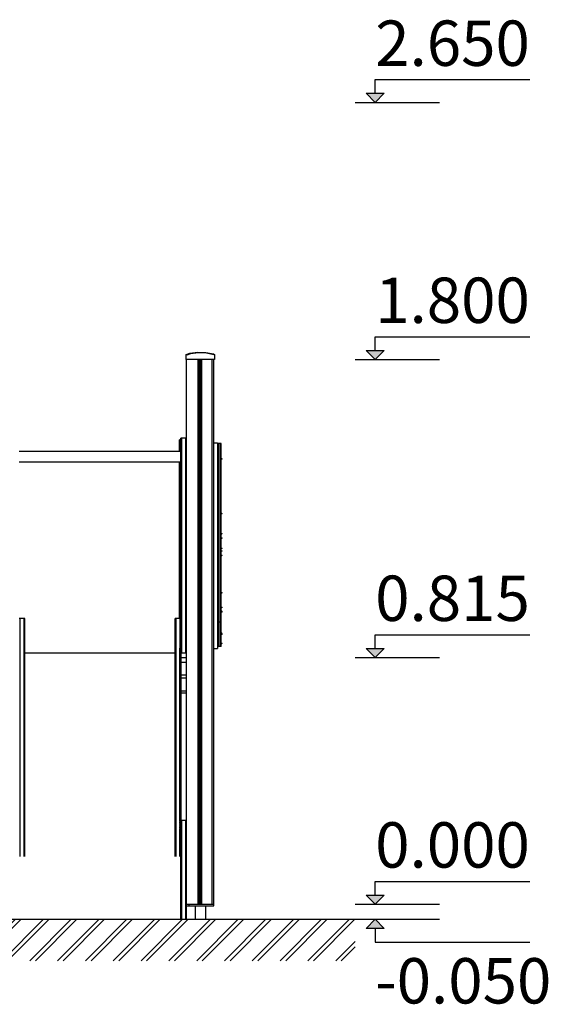
# Model space of a CAD drawing. Units: millimetres. Extents: x 27979 to 36718, y 16126 to 28689.
# Drawn here: x 34970 to 36718, y 16126 to 19380 of the extents above; entities that cross this region are included whole.
import ezdxf

# ---------------------------------------------------------------- set-up
doc = ezdxf.new("R2010")
doc.units = ezdxf.units.MM
doc.header["$MEASUREMENT"] = 0
for name, color, linetype, lineweight in [('0_Pen_No__1', 7, 'Continuous', 30), ('0_Pen_No__129', 255, 'Continuous', 0), ('A-ANNO-TEXT_Pen_No__1', 7, 'Continuous', 30), ('A-AREA-PATT_Pen_No__1', 7, 'Continuous', 30), ('A-FLOR_Pen_No__1', 7, 'Continuous', 30), ('A-NPLT_Pen_No__1', 7, 'Continuous', 30), ('d_izmeri 0.09_Pen_No__1', 7, 'Continuous', 30), ('Exterior walls_Pen_No__1', 7, 'Continuous', 30)]:
    doc.layers.add(name, color=color, linetype=linetype, lineweight=lineweight)
doc.layers.add('A-NPLT', color=7, linetype='Continuous')
doc.styles.add('GENERATED_STYLE_1', font='Tahoma_1.ttf')

# ---------------------------------------------------------------- blocks, each defined once
blk = doc.blocks.new('Line_1', base_point=(36145.5, 16456.9))
at = {"layer": 'A-NPLT', "linetype": 'Continuous', "lineweight": 0, "true_color": 0x000000}
blk.add_hatch(color=18, dxfattribs=at).paths.add_polyline_path([(36145.5, 16456.9), (36175.5, 16486.9), (36115.5, 16486.9)])
at = {"layer": 'A-NPLT_Pen_No__1', "linetype": 'Continuous'}
for p, q in [((36145.5, 16486.9), (36145.5, 16532.1)), ((36145.5, 16456.9), (36115.5, 16486.9)), ((36115.5, 16486.9), (36175.5, 16486.9)), ((36145.5, 16456.9), (36175.5, 16486.9))]:
    blk.add_line(p, q, dxfattribs=at)
blk = doc.blocks.new('Line_2', base_point=(36145.5, 18256.9))
at = {"layer": 'A-NPLT', "linetype": 'Continuous', "lineweight": 0, "true_color": 0x000000}
blk.add_hatch(color=18, dxfattribs=at).paths.add_polyline_path([(36145.5, 18256.9), (36175.5, 18286.9), (36115.5, 18286.9)])
at = {"layer": 'A-NPLT_Pen_No__1', "linetype": 'Continuous'}
for p, q in [((36145.5, 18286.9), (36145.5, 18332.1)), ((36145.5, 18256.9), (36115.5, 18286.9)), ((36115.5, 18286.9), (36175.5, 18286.9)), ((36145.5, 18256.9), (36175.5, 18286.9))]:
    blk.add_line(p, q, dxfattribs=at)
blk = doc.blocks.new('Line_3', base_point=(36145.5, 16406.9))
at = {"layer": 'A-NPLT', "linetype": 'Continuous', "lineweight": 0, "true_color": 0x000000}
blk.add_hatch(color=18, dxfattribs=at).paths.add_polyline_path([(36145.5, 16406.9), (36115.5, 16376.9), (36175.5, 16376.9)])
at = {"layer": 'A-NPLT_Pen_No__1', "linetype": 'Continuous'}
for p, q in [((36145.5, 16406.9), (36115.5, 16376.9)), ((36145.5, 16406.9), (36175.5, 16376.9)), ((36175.5, 16376.9), (36115.5, 16376.9)), ((36145.5, 16376.9), (36145.5, 16331.6))]:
    blk.add_line(p, q, dxfattribs=at)
blk = doc.blocks.new('Line_4', base_point=(36145.5, 19106.9))
at = {"layer": 'A-NPLT', "linetype": 'Continuous', "lineweight": 0, "true_color": 0x000000}
blk.add_hatch(color=18, dxfattribs=at).paths.add_polyline_path([(36145.5, 19106.9), (36175.5, 19136.9), (36115.5, 19136.9)])
at = {"layer": 'A-NPLT_Pen_No__1', "linetype": 'Continuous'}
for p, q in [((36145.5, 19136.9), (36145.5, 19182.1)), ((36145.5, 19106.9), (36115.5, 19136.9)), ((36115.5, 19136.9), (36175.5, 19136.9)), ((36145.5, 19106.9), (36175.5, 19136.9))]:
    blk.add_line(p, q, dxfattribs=at)
blk = doc.blocks.new('Line_5', base_point=(36145.5, 17271.9))
at = {"layer": 'A-NPLT', "linetype": 'Continuous', "lineweight": 0, "true_color": 0x000000}
blk.add_hatch(color=18, dxfattribs=at).paths.add_polyline_path([(36145.5, 17271.9), (36175.5, 17301.9), (36115.5, 17301.9)])
at = {"layer": 'A-NPLT_Pen_No__1', "linetype": 'Continuous'}
for p, q in [((36145.5, 17301.9), (36145.5, 17347.1)), ((36145.5, 17271.9), (36115.5, 17301.9)), ((36115.5, 17301.9), (36175.5, 17301.9)), ((36145.5, 17271.9), (36175.5, 17301.9))]:
    blk.add_line(p, q, dxfattribs=at)

msp = doc.modelspace()

# ---------------------------------------------------------------- hatches: boundary and pattern name
at = {"layer": 'A-AREA-PATT_Pen_No__1', "linetype": 'Continuous'}
h = msp.add_hatch(dxfattribs=at)
h.set_pattern_fill('DOUBLE_1_4', color=256, style=0, pattern_type=2)
h.set_pattern_definition([(45, (0, 0), (-45.96194, 45.96194), []), (45, (-9.19, 9.19), (-45.96194, 45.96194), [])])
h.paths.add_polyline_path([(29510.9, 16406.9), (29510.9, 16269.9), (36079.2, 16269.9), (36079.2, 16406.9), (35770, 16406.9), (35297.8, 16406.9), (35159.7, 16406.9), (34448.9, 16406.9), (33940.7, 16406.9), (33540.7, 16406.9), (33136.7, 16406.9), (32736.7, 16406.9), (32350.7, 16406.9), (31950.7, 16406.9), (31438.9, 16406.9), (31038.9, 16406.9), (30023.1, 16406.9), (29623.1, 16406.9)])

# ---------------------------------------------------------------- linework, layer by layer
at = {"layer": '0_Pen_No__1', "linetype": 'Continuous'}
for p, q in [((35520.5, 18273.7), (35532.9, 18277.8)), ((35520.5, 18256.9), (35520.5, 18273.7)), ((35521, 18273.7), (35533.5, 18277.8)), ((35521, 18259.1), (35521, 18273.7)), ((35521, 18259.1), (35521, 18273.7)), ((35521, 18256.9), (35521, 18259.1)), ((35521, 18256.9), (35521, 18259.1)), ((35535.3, 18276), (35522.6, 18272)), ((35522.6, 18272), (35522.6, 18272.1)), ((35532.9, 18277.8), (35558.9, 18281.6)), ((35533.5, 18277.8), (35559.4, 18281.6)), ((35561.5, 18279.4), (35535.3, 18276)), ((35558.9, 18281.6), (35559.3, 18281.6)), ((35559.4, 18281.6), (35585.7, 18280.7)), ((35588, 18278.1), (35561.5, 18279.4)), ((35585.7, 18280.7), (35611.4, 18275.4)), ((35612.6, 18272.1), (35588, 18278.1)), ((35611.4, 18275.4), (35614.5, 18273.7)), ((35614.5, 18273.7), (35614.5, 18256.9)), ((35521, 18256.9), (35520.5, 18256.9)), ((35611.6, 18256.9), (35521, 18256.9)), ((35522.6, 18256.9), (35522.1, 18256.9)), ((35611.6, 18256.9), (35522.6, 18256.9)), ((35614.5, 18256.9), (35611.6, 18256.9)), ((35503.2, 17996.7), (35503.2, 17996.9)), ((35506.2, 17996.9), (35503.2, 17996.9)), ((35506.2, 17996.7), (35506.2, 17996.9)), ((35519.2, 17996.9), (35506.2, 17996.9)), ((35519.2, 17996.7), (35519.2, 17996.9)), ((35522.2, 17996.9), (35519.2, 17996.9)), ((35522.2, 17996.7), (35522.2, 17996.9)), ((35499.2, 17991.6), (35499.2, 17991.8)), ((35503.2, 17991.8), (35499.2, 17991.8)), ((35499.2, 17990.8), (35499.2, 17991.6)), ((35499.2, 17989.7), (35499.2, 17990.8)), ((35499.2, 17988.1), (35499.2, 17989.7)), ((35499.2, 17986.1), (35499.2, 17988.1)), ((35499.2, 17983.8), (35499.2, 17986.1)), ((35499.2, 17981.3), (35499.2, 17983.8)), ((35499.2, 17978.6), (35499.2, 17981.3)), ((35499.2, 17975.8), (35499.2, 17978.6)), ((35499.2, 17953.2), (35499.2, 17975.8)), ((35503.2, 17996), (35503.2, 17996.7)), ((35503.2, 17994.8), (35503.2, 17996)), ((35503.2, 17993.2), (35503.2, 17994.8)), ((35503.2, 17991.3), (35503.2, 17993.2)), ((35503.2, 17989), (35503.2, 17991.3)), ((35503.2, 17986.4), (35503.2, 17989)), ((35503.2, 17983.7), (35503.2, 17986.4)), ((35503.2, 17925.1), (35503.2, 17983.7)), ((35506.2, 17996), (35506.2, 17996.7)), ((35506.2, 17994.8), (35506.2, 17996)), ((35506.2, 17993.2), (35506.2, 17994.8)), ((35506.2, 17991.3), (35506.2, 17993.2)), ((35506.2, 17989), (35506.2, 17991.3)), ((35506.2, 17986.4), (35506.2, 17989)), ((35506.2, 17983.7), (35506.2, 17986.4)), ((35506.2, 17925.1), (35506.2, 17983.7)), ((35519.2, 17996), (35519.2, 17996.7)), ((35519.2, 17994.8), (35519.2, 17996)), ((35519.2, 17993.2), (35519.2, 17994.8)), ((35519.2, 17991.3), (35519.2, 17993.2)), ((35519.2, 17989), (35519.2, 17991.3)), ((35519.2, 17986.4), (35519.2, 17989)), ((35519.2, 17983.7), (35519.2, 17986.4)), ((35519.2, 17925.1), (35519.2, 17983.7)), ((35522.2, 17996), (35522.2, 17996.7)), ((35522.2, 17994.8), (35522.2, 17996)), ((35522.2, 17993.2), (35522.2, 17994.8)), ((35522.2, 17991.3), (35522.2, 17993.2)), ((35522.2, 17989), (35522.2, 17991.3)), ((35522.2, 17986.4), (35522.2, 17989)), ((35522.2, 17983.7), (35522.2, 17986.4)), ((35522.2, 17925.1), (35522.2, 17983.7)), ((35612.2, 17981.9), (35624.2, 17981.9)), ((35624.2, 17981.9), (35624.2, 17981.6)), ((35624.2, 17981.6), (35624.2, 17980.8)), ((35624.2, 17980.8), (35624.2, 17979.5)), ((35624.2, 17979.5), (35624.2, 17977.7)), ((35627.2, 17979.1), (35624.2, 17979.1)), ((35624.2, 17977.7), (35624.2, 17975.5)), ((35624.2, 17975.5), (35624.2, 17972.9)), ((35624.2, 17972.9), (35624.2, 17970)), ((35624.2, 17970), (35624.2, 17967)), ((35624.2, 17967), (35624.2, 17963.9)), ((35627.2, 17965.5), (35627.2, 17979.1)), ((35633.2, 17979.1), (35627.2, 17979.1)), ((35627.2, 17965.2), (35627.2, 17965.5)), ((35627.2, 17964.7), (35627.2, 17965.2)), ((35627.2, 17964.1), (35627.2, 17964.7)), ((35633.2, 17965.5), (35633.2, 17979.1)), ((35636.2, 17979.1), (35633.2, 17979.1)), ((35633.2, 17965.2), (35633.2, 17965.5)), ((35633.2, 17964.7), (35633.2, 17965.2)), ((35633.2, 17964.1), (35633.2, 17964.7)), ((35636.2, 17965.5), (35636.2, 17979.1)), ((35636.2, 17965.2), (35636.2, 17965.5)), ((35636.2, 17964.7), (35636.2, 17965.2)), ((35636.2, 17964.1), (35636.2, 17964.7)), ((35503, 17953.2), (34969, 17953.2)), ((35503, 17952.6), (35503, 17953.2)), ((35503, 17950.9), (35503, 17952.6)), ((35503, 17948.1), (35503, 17950.9)), ((35503, 17944.5), (35503, 17948.1)), ((35503, 17940.3), (35503, 17944.5)), ((35503, 17935.7), (35503, 17940.3)), ((35503, 17931.2), (35503, 17935.7)), ((35624.2, 17963.9), (35624.2, 17319.9)), ((35627.2, 17963.3), (35627.2, 17964.1)), ((35627.2, 17962.3), (35627.2, 17963.3)), ((35627.2, 17961.2), (35627.2, 17962.3)), ((35627.2, 17960.1), (35627.2, 17961.2)), ((35627.2, 17958.9), (35627.2, 17960.1)), ((35627.2, 17957.6), (35627.2, 17958.9)), ((35627.2, 17396.9), (35627.2, 17957.6)), ((35633.2, 17963.3), (35633.2, 17964.1)), ((35633.2, 17962.3), (35633.2, 17963.3)), ((35633.2, 17961.2), (35633.2, 17962.3)), ((35633.2, 17960.1), (35633.2, 17961.2)), ((35633.2, 17958.9), (35633.2, 17960.1)), ((35633.2, 17957.6), (35633.2, 17958.9)), ((35633.2, 17396.9), (35633.2, 17957.6)), ((35636.2, 17963.3), (35636.2, 17964.1)), ((35636.2, 17962.3), (35636.2, 17963.3)), ((35636.2, 17961.2), (35636.2, 17962.3)), ((35636.2, 17960.1), (35636.2, 17961.2)), ((35636.2, 17958.9), (35636.2, 17960.1)), ((35636.2, 17957.6), (35636.2, 17958.9)), ((35636.2, 17396.9), (35636.2, 17957.6)), ((35503, 17918.2), (34969, 17918.2)), ((35499.2, 17885.3), (35499.2, 17918.2)), ((35503, 17927), (35503, 17931.2)), ((35503, 17923.4), (35503, 17927)), ((35503, 17920.6), (35503, 17923.4)), ((35503, 17918.8), (35503, 17920.6)), ((35503, 17918.2), (35503, 17918.8)), ((35503.2, 17865.6), (35503.2, 17925.1)), ((35506.2, 17865.6), (35506.2, 17925.1)), ((35519.2, 17865.6), (35519.2, 17925.1)), ((35522.2, 17865.6), (35522.2, 17925.1)), ((35636.2, 17930.7), (35636.6, 17930.7)), ((35636.6, 17926.7), (35636.2, 17926.7)), ((35636.6, 17930.7), (35636.9, 17930.6)), ((35636.9, 17926.8), (35636.6, 17926.7)), ((35636.9, 17930.6), (35637.2, 17930.4)), ((35637.2, 17927), (35636.9, 17926.8)), ((35637.2, 17930.4), (35637.5, 17930.2)), ((35637.5, 17927.2), (35637.2, 17927)), ((35637.5, 17930.2), (35637.8, 17930)), ((35637.8, 17927.4), (35637.5, 17927.2)), ((35637.8, 17930), (35638, 17929.7)), ((35638, 17927.7), (35637.8, 17927.4)), ((35638, 17929.7), (35638.1, 17929.4)), ((35638.1, 17928), (35638, 17927.7)), ((35638.1, 17929.4), (35638.2, 17929)), ((35638.2, 17928.3), (35638.1, 17928)), ((35638.2, 17929), (35638.2, 17928.7)), ((35638.2, 17928.7), (35638.2, 17928.3)), ((35499.2, 17882.8), (35499.2, 17885.3)), ((35499.2, 17880.4), (35499.2, 17882.8)), ((35499.2, 17878), (35499.2, 17880.4)), ((35499.2, 17875.9), (35499.2, 17878)), ((35499.2, 17874), (35499.2, 17875.9)), ((35499.2, 17401), (35499.2, 17874)), ((35503.2, 17806.4), (35503.2, 17865.6)), ((35506.2, 17806.4), (35506.2, 17865.6)), ((35519.2, 17806.4), (35519.2, 17865.6)), ((35522.2, 17806.4), (35522.2, 17865.6)), ((35503.2, 17749.2), (35503.2, 17806.4)), ((35506.2, 17749.2), (35506.2, 17806.4)), ((35519.2, 17749.2), (35519.2, 17806.4)), ((35522.2, 17749.2), (35522.2, 17806.4)), ((35503.2, 17695.3), (35503.2, 17749.2)), ((35506.2, 17695.3), (35506.2, 17749.2)), ((35519.2, 17695.3), (35519.2, 17749.2)), ((35522.2, 17695.3), (35522.2, 17749.2)), ((35636.2, 17749.7), (35636.6, 17749.6)), ((35636.6, 17745.7), (35636.2, 17745.7)), ((35636.6, 17749.6), (35636.9, 17749.5)), ((35636.9, 17745.8), (35636.6, 17745.7)), ((35636.9, 17749.5), (35637.2, 17749.4)), ((35637.2, 17745.9), (35636.9, 17745.8)), ((35637.2, 17749.4), (35637.5, 17749.2)), ((35637.5, 17746.1), (35637.2, 17745.9)), ((35637.5, 17749.2), (35637.8, 17748.9)), ((35637.8, 17746.4), (35637.5, 17746.1)), ((35637.8, 17748.9), (35638, 17748.7)), ((35638, 17746.7), (35637.8, 17746.4)), ((35638, 17748.7), (35638.1, 17748.3)), ((35638.1, 17747), (35638, 17746.7)), ((35638.1, 17748.3), (35638.2, 17748)), ((35638.2, 17747.3), (35638.1, 17747)), ((35638.2, 17748), (35638.2, 17747.7)), ((35638.2, 17747.7), (35638.2, 17747.3)), ((35503.2, 17646.1), (35503.2, 17695.3)), ((35506.2, 17646.1), (35506.2, 17695.3)), ((35519.2, 17646.1), (35519.2, 17695.3)), ((35522.2, 17646.1), (35522.2, 17695.3)), ((35636.2, 17683.1), (35636.6, 17683)), ((35636.2, 17683.1), (35636.6, 17683.1)), ((35636.6, 17679.1), (35636.2, 17679.1)), ((35636.6, 17683.1), (35636.9, 17683)), ((35636.6, 17683), (35636.9, 17682.9)), ((35636.9, 17679.2), (35636.6, 17679.1)), ((35636.9, 17683), (35637.2, 17682.9)), ((35636.9, 17682.9), (35637.2, 17682.8)), ((35637.2, 17679.3), (35636.9, 17679.2)), ((35637.2, 17682.9), (35637.5, 17682.7)), ((35637.2, 17682.8), (35637.5, 17682.6)), ((35637.5, 17679.5), (35637.2, 17679.3)), ((35637.5, 17682.7), (35637.8, 17682.4)), ((35637.5, 17682.6), (35637.8, 17682.3)), ((35637.8, 17679.8), (35637.5, 17679.5)), ((35637.8, 17682.4), (35638, 17682.1)), ((35637.8, 17682.3), (35638, 17682.1)), ((35638, 17680.1), (35637.8, 17679.8)), ((35638, 17682.1), (35638.1, 17681.7)), ((35638, 17682.1), (35638.1, 17681.8)), ((35638.1, 17680.4), (35638, 17680.1)), ((35638.1, 17681.8), (35638.2, 17681.5)), ((35638.1, 17681.7), (35638.2, 17681.4)), ((35638.2, 17680.7), (35638.1, 17680.4)), ((35638.2, 17681.5), (35638.2, 17681.4)), ((35638.2, 17681.4), (35638.2, 17681.1)), ((35638.2, 17681.1), (35638.2, 17680.7)), ((35638.2, 17681.1), (35638.2, 17681.1)), ((35503.2, 17597.4), (35503.2, 17646.1)), ((35506.2, 17597.4), (35506.2, 17646.1)), ((35519.2, 17597.4), (35519.2, 17646.1)), ((35522.2, 17597.4), (35522.2, 17646.1)), ((35636.2, 17668.7), (35636.6, 17668.7)), ((35636.6, 17664.8), (35636.2, 17664.7)), ((35636.6, 17668.7), (35636.9, 17668.6)), ((35636.9, 17664.8), (35636.6, 17664.8)), ((35636.9, 17668.6), (35637.2, 17668.5)), ((35637.2, 17665), (35636.9, 17664.8)), ((35637.2, 17668.5), (35637.5, 17668.3)), ((35637.5, 17665.2), (35637.2, 17665)), ((35637.5, 17668.3), (35637.8, 17668)), ((35637.8, 17665.4), (35637.5, 17665.2)), ((35637.8, 17668), (35638, 17667.7)), ((35638, 17665.7), (35637.8, 17665.4)), ((35638, 17667.7), (35638.1, 17667.4)), ((35638.1, 17666), (35638, 17665.7)), ((35638.1, 17667.4), (35638.2, 17667.1)), ((35638.2, 17666.4), (35638.1, 17666)), ((35638.2, 17667.1), (35638.2, 17666.7)), ((35638.2, 17666.7), (35638.2, 17666.4)), ((35636.2, 17635.1), (35636.6, 17635.1)), ((35636.6, 17631.2), (35636.2, 17631.1)), ((35636.2, 17626.3), (35636.6, 17626.2)), ((35636.6, 17622.3), (35636.2, 17622.3)), ((35636.2, 17611.4), (35636.6, 17611.4)), ((35636.6, 17607.5), (35636.2, 17607.4)), ((35636.6, 17635.1), (35636.9, 17635)), ((35636.9, 17631.3), (35636.6, 17631.2)), ((35636.6, 17626.2), (35636.9, 17626.2)), ((35636.9, 17622.4), (35636.6, 17622.3)), ((35636.6, 17611.4), (35636.9, 17611.3)), ((35636.9, 17607.6), (35636.6, 17607.5)), ((35636.9, 17635), (35637.2, 17634.9)), ((35637.2, 17631.4), (35636.9, 17631.3)), ((35636.9, 17626.2), (35637.2, 17626)), ((35637.2, 17622.5), (35636.9, 17622.4)), ((35636.9, 17611.3), (35637.2, 17611.2)), ((35637.2, 17607.7), (35636.9, 17607.6)), ((35637.2, 17634.9), (35637.5, 17634.7)), ((35637.5, 17631.6), (35637.2, 17631.4)), ((35637.2, 17626), (35637.5, 17625.8)), ((35637.5, 17622.7), (35637.2, 17622.5)), ((35637.2, 17611.2), (35637.5, 17611)), ((35637.5, 17607.9), (35637.2, 17607.7)), ((35637.5, 17634.7), (35637.8, 17634.4)), ((35637.8, 17631.9), (35637.5, 17631.6)), ((35637.5, 17625.8), (35637.8, 17625.6)), ((35637.8, 17623), (35637.5, 17622.7)), ((35637.5, 17611), (35637.8, 17610.7)), ((35637.8, 17608.2), (35637.5, 17607.9)), ((35637.8, 17634.4), (35638, 17634.1)), ((35638, 17632.1), (35637.8, 17631.9)), ((35637.8, 17625.6), (35638, 17625.3)), ((35638, 17623.3), (35637.8, 17623)), ((35637.8, 17610.7), (35638, 17610.4)), ((35638, 17608.4), (35637.8, 17608.2)), ((35638, 17634.1), (35638.1, 17633.8)), ((35638.1, 17632.5), (35638, 17632.1)), ((35638, 17625.3), (35638.1, 17625)), ((35638.1, 17623.6), (35638, 17623.3)), ((35638, 17610.4), (35638.1, 17610.1)), ((35638.1, 17608.8), (35638, 17608.4)), ((35638.1, 17633.8), (35638.2, 17633.5)), ((35638.2, 17632.8), (35638.1, 17632.5)), ((35638.1, 17625), (35638.2, 17624.6)), ((35638.2, 17623.9), (35638.1, 17623.6)), ((35638.1, 17610.1), (35638.2, 17609.8)), ((35638.2, 17609.1), (35638.1, 17608.8)), ((35638.2, 17633.5), (35638.2, 17633.1)), ((35638.2, 17633.1), (35638.2, 17632.8)), ((35638.2, 17624.6), (35638.2, 17624.3)), ((35638.2, 17624.3), (35638.2, 17623.9)), ((35638.2, 17609.8), (35638.2, 17609.4)), ((35638.2, 17609.4), (35638.2, 17609.1)), ((35503.2, 17543.9), (35503.2, 17597.4)), ((35506.2, 17543.9), (35506.2, 17597.4)), ((35519.2, 17543.9), (35519.2, 17597.4)), ((35522.2, 17543.9), (35522.2, 17597.4)), ((35503.2, 17486.9), (35503.2, 17543.9)), ((35506.2, 17486.9), (35506.2, 17543.9)), ((35519.2, 17486.9), (35519.2, 17543.9)), ((35522.2, 17486.9), (35522.2, 17543.9)), ((35503.2, 17427.9), (35503.2, 17486.9)), ((35506.2, 17427.9), (35506.2, 17486.9)), ((35519.2, 17427.9), (35519.2, 17486.9)), ((35522.2, 17427.9), (35522.2, 17486.9)), ((35636.2, 17488), (35636.6, 17488)), ((35636.6, 17484.1), (35636.2, 17484)), ((35636.6, 17488), (35636.9, 17487.9)), ((35636.9, 17484.1), (35636.6, 17484.1)), ((35636.9, 17487.9), (35637.2, 17487.8)), ((35637.2, 17484.3), (35636.9, 17484.1)), ((35637.2, 17487.8), (35637.5, 17487.6)), ((35637.5, 17484.5), (35637.2, 17484.3)), ((35637.5, 17487.6), (35637.8, 17487.3)), ((35637.8, 17484.7), (35637.5, 17484.5)), ((35637.8, 17487.3), (35638, 17487)), ((35638, 17485), (35637.8, 17484.7)), ((35638, 17487), (35638.1, 17486.7)), ((35638.1, 17485.3), (35638, 17485)), ((35638.1, 17486.7), (35638.2, 17486.4)), ((35638.2, 17485.7), (35638.1, 17485.3)), ((35638.2, 17486.4), (35638.2, 17486)), ((35638.2, 17486), (35638.2, 17485.7)), ((35503.2, 17386), (35503.2, 17427.9)), ((35506.2, 17368.3), (35506.2, 17427.9)), ((35519.2, 17368.3), (35519.2, 17427.9)), ((35522.2, 17368.3), (35522.2, 17427.9)), ((35636.2, 17439.6), (35636.6, 17439.6)), ((35636.6, 17435.6), (35636.2, 17435.6)), ((35636.2, 17427.1), (35636.6, 17427.1)), ((35636.6, 17423.1), (35636.2, 17423.1)), ((35636.6, 17421.1), (35636.2, 17421.1)), ((35636.6, 17439.6), (35636.9, 17439.5)), ((35636.9, 17435.7), (35636.6, 17435.6)), ((35636.6, 17427.1), (35636.9, 17427)), ((35636.9, 17423.2), (35636.6, 17423.1)), ((35636.9, 17421.2), (35636.6, 17421.1)), ((35636.9, 17439.5), (35637.2, 17439.3)), ((35637.2, 17435.9), (35636.9, 17435.7)), ((35636.9, 17427), (35637.2, 17426.9)), ((35637.2, 17423.4), (35636.9, 17423.2)), ((35637.2, 17421.3), (35636.9, 17421.2)), ((35637.2, 17439.3), (35637.5, 17439.1)), ((35637.5, 17436.1), (35637.2, 17435.9)), ((35637.2, 17426.9), (35637.5, 17426.7)), ((35637.5, 17423.6), (35637.2, 17423.4)), ((35637.5, 17421.5), (35637.2, 17421.3)), ((35637.5, 17439.1), (35637.8, 17438.9)), ((35637.8, 17436.3), (35637.5, 17436.1)), ((35637.5, 17426.7), (35637.8, 17426.4)), ((35637.8, 17423.8), (35637.5, 17423.6)), ((35637.8, 17421.8), (35637.5, 17421.5)), ((35637.8, 17438.9), (35638, 17438.6)), ((35638, 17436.6), (35637.8, 17436.3)), ((35637.8, 17426.4), (35638, 17426.1)), ((35638, 17424.1), (35637.8, 17423.8)), ((35638, 17422.1), (35637.8, 17421.8)), ((35638, 17438.6), (35638.1, 17438.3)), ((35638.1, 17436.9), (35638, 17436.6)), ((35638, 17426.1), (35638.1, 17425.8)), ((35638.1, 17424.4), (35638, 17424.1)), ((35638, 17424.1), (35638, 17424.1)), ((35638, 17424.1), (35638.1, 17423.7)), ((35638.1, 17422.4), (35638, 17422.1)), ((35638.1, 17438.3), (35638.2, 17437.9)), ((35638.2, 17437.2), (35638.1, 17436.9)), ((35638.1, 17425.8), (35638.2, 17425.5)), ((35638.2, 17424.8), (35638.1, 17424.4)), ((35638.1, 17423.7), (35638.2, 17423.4)), ((35638.2, 17422.7), (35638.1, 17422.4)), ((35638.2, 17437.9), (35638.2, 17437.6)), ((35638.2, 17437.6), (35638.2, 17437.2)), ((35638.2, 17425.5), (35638.2, 17425.1)), ((35638.2, 17425.1), (35638.2, 17424.8)), ((35638.2, 17423.4), (35638.2, 17423.1)), ((35638.2, 17423.1), (35638.2, 17422.7)), ((34972, 17401), (34969, 17401)), ((34972, 17398.3), (34972, 17401)), ((34985, 17401), (34972, 17401)), ((34972, 17386.8), (34972, 17398.3)), ((34972, 17366.6), (34972, 17386.8)), ((34985, 17398.3), (34985, 17401)), ((34988, 17401), (34985, 17401)), ((34985, 17386.8), (34985, 17398.3)), ((34985, 17366.6), (34985, 17386.8)), ((34988, 17398.3), (34988, 17401)), ((34988, 17386.8), (34988, 17398.3)), ((34988, 17366.6), (34988, 17386.8)), ((35484.2, 17398.3), (35484.2, 17401)), ((35487.2, 17401), (35484.2, 17401)), ((35484.2, 17386.8), (35484.2, 17398.3)), ((35484.2, 17366.6), (35484.2, 17386.8)), ((35487.2, 17398.3), (35487.2, 17401)), ((35500.2, 17401), (35487.2, 17401)), ((35487.2, 17386.8), (35487.2, 17398.3)), ((35487.2, 17366.6), (35487.2, 17386.8)), ((35500.2, 17401.9), (35500.2, 17393.7)), ((35500.2, 17401.9), (35503.2, 17401.9)), ((35500.2, 17393.7), (35500.2, 17375.7)), ((35503.2, 17393.7), (35503.2, 17375.7)), ((35627.2, 17388.9), (35624.2, 17388.9)), ((35627.2, 17395.5), (35627.2, 17396.9)), ((35627.2, 17394.2), (35627.2, 17395.5)), ((35627.2, 17392.9), (35627.2, 17394.2)), ((35627.2, 17391.8), (35627.2, 17392.9)), ((35627.2, 17390.8), (35627.2, 17391.8)), ((35627.2, 17390), (35627.2, 17390.8)), ((35627.2, 17389.4), (35627.2, 17390)), ((35627.2, 17389), (35627.2, 17389.4)), ((35627.2, 17388.9), (35627.2, 17389)), ((35627.2, 17367.6), (35627.2, 17388.9)), ((35633.2, 17388.9), (35627.2, 17388.9)), ((35633.2, 17395.5), (35633.2, 17396.9)), ((35633.2, 17394.2), (35633.2, 17395.5)), ((35633.2, 17392.9), (35633.2, 17394.2)), ((35633.2, 17391.8), (35633.2, 17392.9)), ((35633.2, 17390.8), (35633.2, 17391.8)), ((35633.2, 17390), (35633.2, 17390.8)), ((35633.2, 17389.4), (35633.2, 17390)), ((35633.2, 17389), (35633.2, 17389.4)), ((35633.2, 17388.9), (35633.2, 17389)), ((35633.2, 17367.6), (35633.2, 17388.9)), ((35636.2, 17388.9), (35633.2, 17388.9)), ((35636.2, 17395.5), (35636.2, 17396.9)), ((35636.2, 17394.2), (35636.2, 17395.5)), ((35636.2, 17392.9), (35636.2, 17394.2)), ((35636.2, 17391.8), (35636.2, 17392.9)), ((35636.2, 17390.8), (35636.2, 17391.8)), ((35636.2, 17390), (35636.2, 17390.8)), ((35636.2, 17389.4), (35636.2, 17390)), ((35636.2, 17389), (35636.2, 17389.4)), ((35636.2, 17388.9), (35636.2, 17389)), ((35636.2, 17367.6), (35636.2, 17388.9)), ((34972, 17338.3), (34972, 17366.6)), ((34985, 17338.3), (34985, 17366.6)), ((34988, 17338.3), (34988, 17366.6)), ((35484.2, 17338.3), (35484.2, 17366.6)), ((35487.2, 17338.3), (35487.2, 17366.6)), ((35500.2, 17375.7), (35500.2, 17348.1)), ((35500.2, 17348.1), (35500.2, 17311.8)), ((35503.2, 17375.7), (35503.2, 17348.1)), ((35503.2, 17348.1), (35503.2, 17311.8)), ((35506.2, 17309.6), (35506.2, 17368.3)), ((35519.2, 17309.6), (35519.2, 17368.3)), ((35522.2, 17309.6), (35522.2, 17368.3)), ((35627.2, 17359.5), (35627.2, 17367.6)), ((35627.2, 17350.7), (35627.2, 17359.5)), ((35627.2, 17342.2), (35627.2, 17350.7)), ((35633.2, 17359.5), (35633.2, 17367.6)), ((35633.2, 17350.7), (35633.2, 17359.5)), ((35633.2, 17342.2), (35633.2, 17350.7)), ((35636.2, 17359.5), (35636.2, 17367.6)), ((35636.2, 17350.7), (35636.2, 17359.5)), ((35636.2, 17354.4), (35636.6, 17354.3)), ((35636.2, 17342.2), (35636.2, 17350.7)), ((35636.6, 17350.4), (35636.2, 17350.4)), ((35636.6, 17346.7), (35636.2, 17346.7)), ((35636.6, 17354.3), (35636.9, 17354.2)), ((35636.9, 17350.5), (35636.6, 17350.4)), ((35636.9, 17346.8), (35636.6, 17346.7)), ((35636.9, 17354.2), (35637.2, 17354.1)), ((35637.2, 17350.6), (35636.9, 17350.5)), ((35637.2, 17346.9), (35636.9, 17346.8)), ((35637, 17350.5), (35637.2, 17350.4)), ((35637.2, 17354.1), (35637.5, 17353.9)), ((35637.5, 17350.8), (35637.2, 17350.6)), ((35637.2, 17350.4), (35637.5, 17350.2)), ((35637.5, 17347.1), (35637.2, 17346.9)), ((35637.5, 17353.9), (35637.8, 17353.7)), ((35637.8, 17351.1), (35637.5, 17350.8)), ((35637.5, 17350.2), (35637.8, 17350)), ((35637.8, 17347.4), (35637.5, 17347.1)), ((35637.8, 17353.7), (35638, 17353.4)), ((35638, 17351.4), (35637.8, 17351.1)), ((35637.8, 17350), (35638, 17349.7)), ((35638, 17347.7), (35637.8, 17347.4)), ((35638, 17353.4), (35638.1, 17353.1)), ((35638.1, 17351.7), (35638, 17351.4)), ((35638, 17349.7), (35638.1, 17349.4)), ((35638.1, 17348), (35638, 17347.7)), ((35638.1, 17353.1), (35638.2, 17352.7)), ((35638.2, 17352), (35638.1, 17351.7)), ((35638.1, 17349.4), (35638.2, 17349)), ((35638.2, 17348.3), (35638.1, 17348)), ((35638.2, 17352.7), (35638.2, 17352.4)), ((35638.2, 17352.4), (35638.2, 17352)), ((35638.2, 17349), (35638.2, 17348.7)), ((35638.2, 17348.7), (35638.2, 17348.3)), ((34972, 17302.4), (34972, 17338.3)), ((34985, 17302.4), (34985, 17338.3)), ((34988, 17302.4), (34988, 17338.3)), ((35484.2, 17302.4), (35484.2, 17338.3)), ((35487.2, 17302.4), (35487.2, 17338.3)), ((35624.2, 17319.9), (35624.2, 17316.8)), ((35624.2, 17316.8), (35624.2, 17313.7)), ((35624.2, 17313.7), (35624.2, 17310.9)), ((35627.2, 17334.2), (35627.2, 17342.2)), ((35627.2, 17327), (35627.2, 17334.2)), ((35627.2, 17320.7), (35627.2, 17327)), ((35627.2, 17315.7), (35627.2, 17320.7)), ((35627.2, 17311.9), (35627.2, 17315.7)), ((35633.2, 17334.2), (35633.2, 17342.2)), ((35633.2, 17327), (35633.2, 17334.2)), ((35633.2, 17320.7), (35633.2, 17327)), ((35633.2, 17315.7), (35633.2, 17320.7)), ((35633.2, 17311.9), (35633.2, 17315.7)), ((35636.2, 17334.2), (35636.2, 17342.2)), ((35636.2, 17327), (35636.2, 17334.2)), ((35636.2, 17320.7), (35636.2, 17327)), ((35636.2, 17315.7), (35636.2, 17320.7)), ((35636.2, 17320.7), (35636.6, 17320.7)), ((35636.6, 17316.8), (35636.2, 17316.7)), ((35636.2, 17311.9), (35636.2, 17315.7)), ((35636.6, 17320.7), (35636.9, 17320.6)), ((35636.9, 17316.9), (35636.6, 17316.8)), ((35636.9, 17320.6), (35637.2, 17320.5)), ((35637.2, 17317), (35636.9, 17316.9)), ((35637.2, 17320.5), (35637.5, 17320.3)), ((35637.5, 17317.2), (35637.2, 17317)), ((35637.5, 17320.3), (35637.8, 17320)), ((35637.8, 17317.4), (35637.5, 17317.2)), ((35637.8, 17320), (35638, 17319.7)), ((35638, 17317.7), (35637.8, 17317.4)), ((35638, 17319.7), (35638.1, 17319.4)), ((35638.1, 17318), (35638, 17317.7)), ((35638.1, 17319.4), (35638.2, 17319.1)), ((35638.2, 17318.4), (35638.1, 17318)), ((35638.2, 17319.1), (35638.2, 17318.7)), ((35638.2, 17318.7), (35638.2, 17318.4)), ((34972, 16824.4), (34972, 17302.4)), ((34985, 16824.4), (34985, 17302.4)), ((34988, 16824.4), (34988, 17302.4)), ((35484.2, 17286.9), (34988, 17286.9)), ((35484.2, 16824.4), (35484.2, 17302.4)), ((35487.2, 16824.4), (35487.2, 17302.4)), ((35500.2, 17311.8), (35500.2, 17302.8)), ((35500.2, 17302.4), (35500.2, 17302.8)), ((35500.2, 16824.4), (35500.2, 17302.4)), ((35500.2, 17302.4), (35503.2, 17302.4)), ((35503.2, 17311.8), (35503.2, 17302.4)), ((35503.2, 17302.4), (35503.2, 17302.1)), ((35503.2, 17302.1), (35503.2, 16824.4)), ((35506.2, 17286.9), (35503.2, 17286.9)), ((35506.2, 17307.3), (35506.2, 17309.6)), ((35506.2, 17304.9), (35506.2, 17307.3)), ((35506.2, 17301.8), (35506.2, 17304.9)), ((35506.2, 17298.8), (35506.2, 17301.8)), ((35506.2, 17295.9), (35506.2, 17298.8)), ((35506.2, 17293.4), (35506.2, 17295.9)), ((35506.2, 17291.1), (35506.2, 17293.4)), ((35506.2, 17289.3), (35506.2, 17291.1)), ((35506.2, 17288), (35506.2, 17289.3)), ((35506.2, 17287.2), (35506.2, 17288)), ((35506.2, 17286.9), (35506.2, 17287.2)), ((35519.2, 17286.9), (35506.2, 17286.9)), ((35519.2, 17307.3), (35519.2, 17309.6)), ((35519.2, 17304.9), (35519.2, 17307.3)), ((35519.2, 17301.8), (35519.2, 17304.9)), ((35519.2, 17298.8), (35519.2, 17301.8)), ((35519.2, 17295.9), (35519.2, 17298.8)), ((35519.2, 17293.4), (35519.2, 17295.9)), ((35519.2, 17291.1), (35519.2, 17293.4)), ((35519.2, 17289.3), (35519.2, 17291.1)), ((35519.2, 17288), (35519.2, 17289.3)), ((35519.2, 17287.2), (35519.2, 17288)), ((35519.2, 17286.9), (35519.2, 17287.2)), ((35522.2, 17286.9), (35519.2, 17286.9)), ((35522.2, 17307.3), (35522.2, 17309.6)), ((35522.2, 17304.9), (35522.2, 17307.3)), ((35522.2, 17301.8), (35522.2, 17304.9)), ((35522.2, 17298.8), (35522.2, 17301.8)), ((35522.2, 17295.9), (35522.2, 17298.8)), ((35522.2, 17293.4), (35522.2, 17295.9)), ((35522.2, 17291.1), (35522.2, 17293.4)), ((35522.2, 17289.3), (35522.2, 17291.1)), ((35522.2, 17288), (35522.2, 17289.3)), ((35522.2, 17287.2), (35522.2, 17288)), ((35522.2, 17286.9), (35522.2, 17287.2)), ((35612.2, 17301.9), (35624.2, 17301.9)), ((35624.2, 17310.9), (35624.2, 17308.3)), ((35627.2, 17308.9), (35624.2, 17308.9)), ((35624.2, 17308.3), (35624.2, 17306.1)), ((35624.2, 17306.1), (35624.2, 17304.3)), ((35624.2, 17304.3), (35624.2, 17303)), ((35624.2, 17303), (35624.2, 17302.2)), ((35624.2, 17302.2), (35624.2, 17301.9)), ((35627.2, 17309.7), (35627.2, 17311.9)), ((35627.2, 17308.9), (35627.2, 17309.7)), ((35633.2, 17308.9), (35627.2, 17308.9)), ((35633.2, 17309.7), (35633.2, 17311.9)), ((35633.2, 17308.9), (35633.2, 17309.7)), ((35636.2, 17308.9), (35633.2, 17308.9)), ((35636.2, 17309.7), (35636.2, 17311.9)), ((35636.2, 17308.9), (35636.2, 17309.7)), ((35522, 17256.9), (35521.8, 17256.9)), ((35522, 17256.8), (35522, 17256.9)), ((35522, 17256.5), (35522, 17256.8)), ((35522, 17256.1), (35522, 17256.5)), ((35522, 17255.5), (35522, 17256.1)), ((35522, 17254.7), (35522, 17255.5)), ((35522, 17253.9), (35522, 17254.7)), ((35522, 17252.9), (35522, 17253.9)), ((35522, 17251.9), (35522, 17252.9)), ((35522, 17250.9), (35522, 17251.9)), ((35522, 17215.9), (35522, 17250.9)), ((35522, 17248.9), (35522.2, 17248.9)), ((35522.2, 17256.9), (35522.2, 17256.9)), ((35522, 17215.5), (35522, 17215.9)), ((35522, 17213.9), (35503.2, 17213.9)), ((35522, 17203.9), (35503.2, 17203.9)), ((35522, 17215.2), (35522, 17215.5)), ((35522, 17214.9), (35522, 17215.2)), ((35522, 17214.6), (35522, 17214.9)), ((35522, 17214.4), (35522, 17214.6)), ((35522, 17214.2), (35522, 17214.4)), ((35522, 17214), (35522, 17214.2)), ((35522, 17213.9), (35522, 17214)), ((35522, 17213.8), (35522, 17213.9)), ((35522, 17213.9), (35522, 17213.9)), ((35522, 17213.7), (35522, 17213.8)), ((35522, 17213.5), (35522, 17213.7)), ((35522, 17213.2), (35522, 17213.5)), ((35522, 17212.8), (35522, 17213.2)), ((35522, 17212.4), (35522, 17212.8)), ((35522, 17211.9), (35522, 17212.4)), ((35522, 17211.4), (35522, 17211.9)), ((35522, 17210.9), (35522, 17211.4)), ((35522, 17206.9), (35522, 17210.9)), ((35522, 17206.4), (35522, 17206.9)), ((35522, 17205.9), (35522, 17206.4)), ((35522, 17205.4), (35522, 17205.9)), ((35522, 17205), (35522, 17205.4)), ((35522, 17204.6), (35522, 17205)), ((35522, 17204.3), (35522, 17204.6)), ((35522, 17204.1), (35522, 17204.3)), ((35522, 17203.9), (35522, 17204.1)), ((35522, 17203.8), (35522, 17203.9)), ((35522, 17203.9), (35522, 17203.9)), ((35522, 17203.9), (35522, 17203.9)), ((35522, 17203.6), (35522, 17203.8)), ((35522, 17203.4), (35522, 17203.6)), ((35522, 17203.2), (35522, 17203.4)), ((35522, 17202.9), (35522, 17203.2)), ((35522, 17202.6), (35522, 17202.9)), ((35522, 17202.2), (35522, 17202.6)), ((35522, 17201.9), (35522, 17202.2)), ((35522, 17166.9), (35522, 17201.9)), ((35522, 17160.9), (35503.2, 17160.9)), ((35522.2, 17168.9), (35522, 17168.9)), ((35522, 17165.8), (35522, 17166.9)), ((35522, 17164.8), (35522, 17165.8)), ((35522, 17163.9), (35522, 17164.8)), ((35522, 17163), (35522, 17163.9)), ((35522, 17162.3), (35522, 17163)), ((35522, 17161.7), (35522, 17162.3)), ((35522, 17161.3), (35522, 17161.7)), ((35522, 17161), (35522, 17161.3)), ((35522, 17160.9), (35522, 17161)), ((35522, 17160.9), (35522.2, 17160.9)), ((34972, 16795.1), (34972, 16824.4)), ((34972, 16772.5), (34972, 16795.1)), ((34985, 16795.1), (34985, 16824.4)), ((34985, 16772.5), (34985, 16795.1)), ((34988, 16795.1), (34988, 16824.4)), ((34988, 16772.5), (34988, 16795.1)), ((35484.2, 16795.1), (35484.2, 16824.4)), ((35484.2, 16772.5), (35484.2, 16795.1)), ((35487.2, 16795.1), (35487.2, 16824.4)), ((35487.2, 16772.5), (35487.2, 16795.1)), ((35500.2, 16795.1), (35500.2, 16824.4)), ((35500.2, 16772.5), (35500.2, 16795.1)), ((35503.2, 16824.4), (35503.2, 16819.4)), ((35503.2, 16819.4), (35503.2, 16788.1)), ((34972, 16757.3), (34972, 16772.5)), ((34985, 16757.3), (34985, 16772.5)), ((34988, 16757.3), (34988, 16772.5)), ((35484.2, 16757.3), (35484.2, 16772.5)), ((35487.2, 16757.3), (35487.2, 16772.5)), ((35500.2, 16757.3), (35500.2, 16772.5)), ((35503.2, 16788.1), (35503.2, 16765.3)), ((35503.2, 16765.3), (35503.2, 16751.8)), ((34972, 16749.8), (34972, 16757.3)), ((34972, 16730.7), (34972, 16749.8)), ((34972, 16729.9), (34972, 16730.7)), ((34972, 16728.4), (34972, 16729.9)), ((34972, 16726), (34972, 16728.4)), ((34985, 16749.8), (34985, 16757.3)), ((34985, 16730.7), (34985, 16749.8)), ((34985, 16729.9), (34985, 16730.7)), ((34985, 16728.4), (34985, 16729.9)), ((34985, 16726), (34985, 16728.4)), ((34988, 16749.8), (34988, 16757.3)), ((34988, 16730.7), (34988, 16749.8)), ((34988, 16729.9), (34988, 16730.7)), ((34988, 16728.4), (34988, 16729.9)), ((34988, 16726), (34988, 16728.4)), ((35484.2, 16749.8), (35484.2, 16757.3)), ((35484.2, 16730.7), (35484.2, 16749.8)), ((35484.2, 16729.9), (35484.2, 16730.7)), ((35484.2, 16728.4), (35484.2, 16729.9)), ((35484.2, 16726), (35484.2, 16728.4)), ((35487.2, 16749.8), (35487.2, 16757.3)), ((35487.2, 16730.7), (35487.2, 16749.8)), ((35487.2, 16729.9), (35487.2, 16730.7)), ((35487.2, 16728.4), (35487.2, 16729.9)), ((35487.2, 16726), (35487.2, 16728.4)), ((35500.2, 16749.8), (35500.2, 16757.3)), ((35500.2, 16730.7), (35500.2, 16749.8)), ((35500.2, 16730.7), (35500.2, 16730.7)), ((35500.2, 16730.7), (35500.2, 16730.5)), ((35500.2, 16730.5), (35500.2, 16730)), ((35500.2, 16729.9), (35500.2, 16730)), ((35500.2, 16729.8), (35500.2, 16729.9)), ((35500.2, 16729.8), (35500.2, 16729.3)), ((35500.2, 16729.3), (35500.2, 16728.5)), ((35500.2, 16728.4), (35500.2, 16728.5)), ((35500.2, 16728.1), (35500.2, 16728.4)), ((35500.2, 16728.1), (35500.2, 16727.1)), ((35503.2, 16751.8), (35503.2, 16749.8)), ((35503.2, 16749.8), (35503.2, 16730.7)), ((35506.2, 16733.5), (35503.2, 16733.5)), ((35503.2, 16730.7), (35503.2, 16730.5)), ((35503.2, 16730.5), (35503.2, 16730.3)), ((35503.2, 16725.8), (35503.2, 16730.3)), ((35506.2, 16725.8), (35506.2, 16733.5)), ((35506.2, 16733.5), (35506.2, 16733.5)), ((35519.2, 16733.5), (35506.2, 16733.5)), ((35519.2, 16725.8), (35519.2, 16733.5)), ((35519.2, 16733.5), (35519.2, 16733.5)), ((35522.2, 16733.5), (35519.2, 16733.5)), ((35522.2, 16725.8), (35522.2, 16733.5)), ((35522.2, 16733.5), (35522.2, 16733.5)), ((34972, 16723), (34972, 16726)), ((34972, 16719.3), (34972, 16723)), ((34972, 16715.2), (34972, 16719.3)), ((34972, 16710.6), (34972, 16715.2)), ((34972, 16705.8), (34972, 16710.6)), ((34972, 16700.8), (34972, 16705.8)), ((34972, 16698.7), (34972, 16700.8)), ((34972, 16614.3), (34972, 16698.7)), ((34985, 16723), (34985, 16726)), ((34985, 16719.3), (34985, 16723)), ((34985, 16715.2), (34985, 16719.3)), ((34985, 16710.6), (34985, 16715.2)), ((34985, 16705.8), (34985, 16710.6)), ((34985, 16700.8), (34985, 16705.8)), ((34985, 16698.7), (34985, 16700.8)), ((34985, 16614.3), (34985, 16698.7)), ((34988, 16723), (34988, 16726)), ((34988, 16719.3), (34988, 16723)), ((34988, 16715.2), (34988, 16719.3)), ((34988, 16710.6), (34988, 16715.2)), ((34988, 16705.8), (34988, 16710.6)), ((34988, 16700.8), (34988, 16705.8)), ((34988, 16698.7), (34988, 16700.8)), ((34988, 16614.3), (34988, 16698.7)), ((35484.2, 16723), (35484.2, 16726)), ((35484.2, 16719.3), (35484.2, 16723)), ((35484.2, 16715.2), (35484.2, 16719.3)), ((35484.2, 16710.6), (35484.2, 16715.2)), ((35484.2, 16705.8), (35484.2, 16710.6)), ((35484.2, 16700.8), (35484.2, 16705.8)), ((35484.2, 16698.7), (35484.2, 16700.8)), ((35484.2, 16614.3), (35484.2, 16698.7)), ((35487.2, 16723), (35487.2, 16726)), ((35487.2, 16719.3), (35487.2, 16723)), ((35487.2, 16715.2), (35487.2, 16719.3)), ((35487.2, 16710.6), (35487.2, 16715.2)), ((35487.2, 16705.8), (35487.2, 16710.6)), ((35487.2, 16700.8), (35487.2, 16705.8)), ((35487.2, 16698.7), (35487.2, 16700.8)), ((35487.2, 16614.3), (35487.2, 16698.7)), ((35500.2, 16727.1), (35500.2, 16726.3)), ((35500.2, 16726), (35500.2, 16726.3)), ((35500.2, 16725.4), (35500.2, 16726)), ((35500.2, 16725.4), (35500.2, 16724.2)), ((35500.2, 16724.2), (35500.2, 16723.4)), ((35500.2, 16723), (35500.2, 16723.4)), ((35500.2, 16722), (35500.2, 16723)), ((35500.2, 16722), (35500.2, 16720.5)), ((35500.2, 16720.5), (35500.2, 16719.8)), ((35500.2, 16719.3), (35500.2, 16719.8)), ((35500.2, 16718), (35500.2, 16719.3)), ((35500.2, 16718), (35500.2, 16716.3)), ((35500.2, 16716.3), (35500.2, 16715.6)), ((35500.2, 16715.2), (35500.2, 16715.6)), ((35500.2, 16713.3), (35500.2, 16715.2)), ((35500.2, 16713.3), (35500.2, 16711.6)), ((35500.2, 16711.6), (35500.2, 16711.1)), ((35500.2, 16710.6), (35500.2, 16711.1)), ((35500.2, 16708.3), (35500.2, 16710.6)), ((35500.2, 16708.3), (35500.2, 16706.5)), ((35500.2, 16706.5), (35500.2, 16706.2)), ((35500.2, 16705.8), (35500.2, 16706.2)), ((35500.2, 16702.9), (35500.2, 16705.8)), ((35500.2, 16702.9), (35500.2, 16701.3)), ((35500.2, 16701.3), (35500.2, 16701.1)), ((35500.2, 16700.8), (35500.2, 16701.1)), ((35500.2, 16698.7), (35500.2, 16700.8)), ((35500.2, 16614.3), (35500.2, 16698.7)), ((35503.2, 16725), (35503.2, 16725.8)), ((35503.2, 16723.5), (35503.2, 16725)), ((35503.2, 16721.1), (35503.2, 16723.5)), ((35503.2, 16718.1), (35503.2, 16721.1)), ((35503.2, 16714.4), (35503.2, 16718.1)), ((35503.2, 16710.3), (35503.2, 16714.4)), ((35503.2, 16705.7), (35503.2, 16710.3)), ((35503.2, 16700.9), (35503.2, 16705.7)), ((35503.2, 16695.9), (35503.2, 16700.9)), ((35503.2, 16406.9), (35503.2, 16695.9)), ((35506.2, 16725), (35506.2, 16725.8)), ((35506.2, 16723.5), (35506.2, 16725)), ((35506.2, 16721.1), (35506.2, 16723.5)), ((35506.2, 16718.1), (35506.2, 16721.1)), ((35506.2, 16714.4), (35506.2, 16718.1)), ((35506.2, 16710.3), (35506.2, 16714.4)), ((35506.2, 16705.7), (35506.2, 16710.3)), ((35506.2, 16700.9), (35506.2, 16705.7)), ((35506.2, 16695.9), (35506.2, 16700.9)), ((35506.2, 16406.9), (35506.2, 16695.9)), ((35519.2, 16725), (35519.2, 16725.8)), ((35519.2, 16723.5), (35519.2, 16725)), ((35519.2, 16721.1), (35519.2, 16723.5)), ((35519.2, 16718.1), (35519.2, 16721.1)), ((35519.2, 16714.4), (35519.2, 16718.1)), ((35519.2, 16710.3), (35519.2, 16714.4)), ((35519.2, 16705.7), (35519.2, 16710.3)), ((35519.2, 16700.9), (35519.2, 16705.7)), ((35519.2, 16695.9), (35519.2, 16700.9)), ((35519.2, 16406.9), (35519.2, 16695.9)), ((35522.2, 16725), (35522.2, 16725.8)), ((35522.2, 16723.5), (35522.2, 16725)), ((35522.2, 16721.1), (35522.2, 16723.5)), ((35522.2, 16718.1), (35522.2, 16721.1)), ((35522.2, 16714.4), (35522.2, 16718.1)), ((35522.2, 16710.3), (35522.2, 16714.4)), ((35522.2, 16705.7), (35522.2, 16710.3)), ((35522.2, 16700.9), (35522.2, 16705.7)), ((35522.2, 16695.9), (35522.2, 16700.9)), ((35522.2, 16406.9), (35522.2, 16695.9)), ((35503, 16613.1), (35503, 16614.3)), ((35503, 16613.9), (35503.2, 16613.9)), ((35503, 16610.5), (35503, 16613.1)), ((35503, 16606.6), (35503, 16610.5)), ((35503, 16601.5), (35503, 16606.6)), ((35503, 16595.4), (35503, 16601.5)), ((35503, 16588.5), (35503, 16595.4)), ((35503, 16580.9), (35503, 16588.5)), ((35503, 16572.8), (35503, 16580.9)), ((35503, 16564.5), (35503, 16572.8)), ((35503, 16560.1), (35503, 16564.5)), ((35503, 16555.7), (35503, 16560.1)), ((35503, 16544.6), (35503, 16555.7)), ((35503, 16408.1), (35503, 16544.6)), ((35522.3, 16451.9), (35522.3, 16456.9)), ((35522.3, 16451.9), (35522.3, 16451.9)), ((35522.3, 16451.9), (35522.5, 16451.9)), ((35522.5, 16451.9), (35523, 16451.9)), ((35523, 16451.9), (35523.7, 16451.9)), ((35523.7, 16451.9), (35524.6, 16451.9)), ((35524.6, 16451.9), (35525.7, 16451.9)), ((35525.7, 16451.9), (35526.9, 16451.9)), ((35526.9, 16451.9), (35528.2, 16451.9)), ((35528.2, 16451.9), (35529.6, 16451.9)), ((35529.6, 16451.9), (35530.3, 16451.9)), ((35530.3, 16451.9), (35530.3, 16456.9)), ((35530.3, 16451.9), (35530.8, 16451.9)), ((35530.8, 16451.9), (35604.3, 16451.9)), ((35550.3, 16451.9), (35550.3, 16406.9)), ((35550.3, 16451.9), (35550.3, 16406.9)), ((35560.6, 16456.9), (35573.9, 16456.9)), ((35584.3, 16451.9), (35584.3, 16406.9)), ((35604.3, 16451.9), (35605, 16451.9)), ((35605, 16451.9), (35606.3, 16451.9)), ((35606.3, 16451.9), (35607.7, 16451.9)), ((35607.7, 16451.9), (35608.9, 16451.9)), ((35608.9, 16451.9), (35609.9, 16451.9)), ((35609.9, 16451.9), (35610.8, 16451.9)), ((35610.8, 16451.9), (35611.5, 16451.9)), ((35611.5, 16451.9), (35612, 16451.9)), ((35612, 16451.9), (35612.3, 16451.9)), ((35612.2, 16456.9), (35612.3, 16456.9)), ((35612.3, 16451.9), (35612.3, 16456.9))]:
    msp.add_line(p, q, dxfattribs=at)
at = {"layer": '0_Pen_No__129', "linetype": 'Continuous'}
for p, q in [((35503, 16406.9), (34969, 16406.9)), ((35503, 16407.9), (35503, 16408.1)), ((35503, 16407.6), (35503, 16407.9)), ((35503, 16407.4), (35503, 16407.6)), ((35503, 16407.2), (35503, 16407.4)), ((35503, 16407.1), (35503, 16407.2)), ((35503, 16407), (35503, 16407.1)), ((35503, 16406.9), (35503, 16407)), ((35503, 16406.9), (35503, 16406.9))]:
    msp.add_line(p, q, dxfattribs=at)
at = {"layer": 'A-FLOR_Pen_No__1', "linetype": 'Continuous'}
for p, q in [((35522.2, 17996.9), (35522.2, 18256.9)), ((35522.2, 17996.9), (35522.2, 18256.9)), ((35560.2, 16456.9), (35560.2, 18256.9)), ((35562.2, 16456.9), (35562.2, 18256.9)), ((35565.2, 16456.9), (35565.2, 18256.9)), ((35569.2, 16456.9), (35569.2, 18256.9)), ((35572.2, 16456.9), (35572.2, 18256.9)), ((35606.2, 16456.9), (35606.2, 18256.9)), ((35612.2, 16456.9), (35612.2, 18256.9)), ((35522.2, 17248.9), (35522.2, 17286.9)), ((35522.2, 16733.5), (35522.2, 17286.9)), ((35522.2, 16733.5), (35522.2, 17168.9)), ((35503, 16453.9), (35503.2, 16453.9)), ((35522.2, 16456.9), (35522.4, 16456.9)), ((35522.4, 16456.9), (35522.8, 16456.9)), ((35522.8, 16456.9), (35523.3, 16456.9)), ((35523.3, 16456.9), (35524, 16456.9)), ((35524, 16456.9), (35524.8, 16456.9)), ((35524.8, 16456.9), (35525.7, 16456.9)), ((35525.7, 16456.9), (35526.7, 16456.9)), ((35526.7, 16456.9), (35527.7, 16456.9)), ((35527.7, 16456.9), (35528.2, 16456.9)), ((35528.2, 16456.9), (35559.7, 16456.9)), ((35559.7, 16456.9), (35560.2, 16456.9)), ((35560.2, 16456.9), (35560.4, 16456.9)), ((35560.4, 16456.9), (35560.6, 16456.9)), ((35573.9, 16456.9), (35574.1, 16456.9)), ((35574.1, 16456.9), (35574.2, 16456.9)), ((35574.2, 16456.9), (35605.7, 16456.9)), ((35605.7, 16456.9), (35606.2, 16456.9)), ((35606.2, 16456.9), (35606.8, 16456.9)), ((35606.8, 16456.9), (35607.8, 16456.9)), ((35607.8, 16456.9), (35608.8, 16456.9)), ((35608.8, 16456.9), (35609.7, 16456.9)), ((35609.7, 16456.9), (35610.5, 16456.9)), ((35610.5, 16456.9), (35611.2, 16456.9)), ((35611.2, 16456.9), (35611.7, 16456.9)), ((35611.7, 16456.9), (35612.1, 16456.9)), ((35612.1, 16456.9), (35612.2, 16456.9))]:
    msp.add_line(p, q, dxfattribs=at)
at = {"layer": 'A-NPLT_Pen_No__1', "linetype": 'Continuous'}
for p, q in [((36145.5, 19182.1), (36657, 19182.1)), ((36079.2, 19106.9), (36358.4, 19106.9)), ((36145.5, 18332.1), (36657, 18332.1)), ((36079.2, 18256.9), (36358.4, 18256.9)), ((36145.5, 17347.1), (36657, 17347.1)), ((36079.2, 17271.9), (36358.4, 17271.9)), ((36145.5, 16532.1), (36657, 16532.1)), ((36079.2, 16456.9), (36358.4, 16456.9)), ((29510.9, 16406.9), (36079.2, 16406.9)), ((36079.2, 16406.9), (36358.4, 16406.9)), ((36145.5, 16331.6), (36657, 16331.6))]:
    msp.add_line(p, q, dxfattribs=at)
at = {"layer": 'd_izmeri 0.09_Pen_No__1', "linetype": 'Continuous'}
for p, q in [((35522.2, 17154.1), (35503.2, 17154.1)), ((35503.2, 16456.9), (35503, 16456.9))]:
    msp.add_line(p, q, dxfattribs=at)
at = {"layer": 'Exterior walls_Pen_No__1', "linetype": 'Continuous'}
for p, q in [((35503.2, 17271.9), (35521.8, 17271.9)), ((35503.2, 17256.9), (35521.8, 17256.9)), ((35521.8, 17271.9), (35522.2, 17271.9)), ((35521.8, 17256.9), (35521.8, 17271.9)), ((35522, 17256.9), (35522.2, 17256.9))]:
    msp.add_line(p, q, dxfattribs=at)

# ---------------------------------------------------------------- block references
at = {"layer": 'A-NPLT', "linetype": 'Continuous'}
for name, p in [('Line_4', (36145.5, 19106.9)), ('Line_2', (36145.5, 18256.9)), ('Line_5', (36145.5, 17271.9)), ('Line_1', (36145.5, 16456.9)), ('Line_3', (36145.5, 16406.9))]:
    msp.add_blockref(name, p, dxfattribs=at)

# ---------------------------------------------------------------- texts
at = {"layer": 'A-ANNO-TEXT_Pen_No__1', "linetype": 'Continuous', "char_height": 150, "attachment_point": 1, "style": 'GENERATED_STYLE_1'}
for s, insert in [('\\A1;{\\fTahoma|b0|i0|c0|p34;2.650}', (36145.5, 19377.6)), ('\\A1;{\\fTahoma|b0|i0|c0|p34;1.800}', (36145.5, 18527.9)), ('\\A1;{\\fTahoma|b0|i0|c0|p34;0.815}', (36145.5, 17542.9)), ('\\A1;{\\fTahoma|b0|i0|c0|p34;0.000}', (36145.5, 16727.6)), ('\\A1;{\\fTahoma|b0|i0|c0|p34;-0.050}', (36145.5, 16278.6))]:
    msp.add_mtext(s, dxfattribs=dict(at, insert=insert))

doc.saveas('drawing.dxf')
